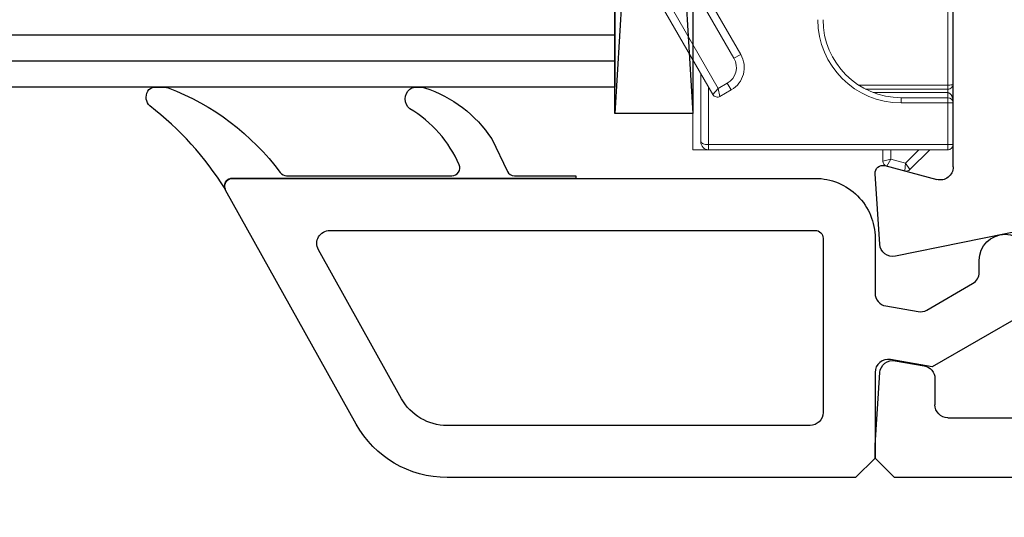
# Model space of a CAD drawing. Units: millimetres. Extents: x 2509 to 108360, y 9033 to 26233.
# Drawn here: x 11669 to 11707, y 19992 to 20012 of the extents above; entities that cross this region are included whole.
import ezdxf

# ---------------------------------------------------------------- set-up
doc = ezdxf.new("R2010")
doc.units = ezdxf.units.MM
for name, color, linetype in [('BRIDGE_PACKER', 7, 'Continuous'), ('GLASS_GLASS_0', 7, 'Continuous'), ('GLASS_GLASS_2', 7, 'Continuous'), ('GLASS_GLASS_4', 7, 'Continuous'), ('GLASS_SPACER_GASKET', 7, 'Continuous'), ('GLASS_SPACER_INSIDE_0', 7, 'Continuous'), ('GLASS_SPACER_OUTSIDE_0', 7, 'Continuous'), ('GLAZING_PACKER', 7, 'Continuous'), ('HATCH_GLASS', 7, 'Continuous'), ('listwa', 5, 'Continuous'), ('ościeżnica', 30, 'Continuous'), ('P', 7, 'Continuous'), ('VEKA_GASKET_AUSSEN', 6, 'Continuous')]:
    doc.layers.add(name, color=color, linetype=linetype)
doc.styles.get("Standard").update_dxf_attribs({"font": 'arial.ttf'})
doc.dimstyles.new('główny', dxfattribs={"dimtxt": 10, "dimasz": 3, "dimexe": 1, "dimexo": 5, "dimgap": 2, "dimtad": 1, "dimdec": 1, "dimrnd": 0.05, "dimdsep": 46, "dimtxsty": 'Standard', "dimcen": 1.5, "dimclrd": 5, "dimclre": 5, "dimclrt": 1, "dimadec": 1, "dimazin": 2, "dimtfac": 1, "dimtdec": 1, "dimtofl": 0, "dimtmove": 0, "dimatfit": 3, "dimfxl": 1, "dimtolj": 1, "dimtzin": 0, "dimarcsym": 0})

# ---------------------------------------------------------------- blocks, each defined once
blk = doc.blocks.new('*D141')
at = {"layer": 'Defpoints', "color": 0, "transparency": 16777216}
for p in [(11749.732, 19994.012), (11764.732, 19967.934), (11749.732, 19886.243)]:
    blk.add_point(p, dxfattribs=at)
at = {"layer": 'P', "color": 5, "lineweight": -2, "transparency": 16777216}
for p, q in [((11749.732, 19989.012), (11749.732, 19885.243)), ((11764.732, 19962.934), (11764.732, 19885.243))]:
    blk.add_line(p, q, dxfattribs=at)
at = {"layer": 'P', "color": 5, "linetype": 'Continuous', "lineweight": -2, "transparency": 16777216}
for p, q in [((11749.732, 19886.243), (11560.774, 19886.243)), ((11761.732, 19886.243), (11752.732, 19886.243))]:
    blk.add_line(p, q, dxfattribs=at)
at = {"layer": 'P', "color": 5, "transparency": 16777216}
for points in [[(11752.732, 19886.743), (11752.732, 19885.743), (11749.732, 19886.243)], [(11761.732, 19886.743), (11761.732, 19885.743), (11764.732, 19886.243)]]:
    blk.add_solid(points, dxfattribs=at)
at = {"layer": 'P', "color": 1, "transparency": 16777216, "insert": (11653.753, 19913.772), "char_height": 50, "attachment_point": 5}
blk.add_mtext('\\A1;15mm', dxfattribs=at)
blk = doc.blocks.new('JOIN_INSERT_8_223302980629358')
at = {"layer": 'GLASS_GLASS_0', "lineweight": -3}
blk.add_lwpolyline([(0, 33), (0, 3), (4, 3), (4, 33)], dxfattribs=at)
at = {"layer": 'GLASS_GLASS_2', "lineweight": -3}
blk.add_lwpolyline([(22, 33), (22, 3), (26, 3), (26, 33)], dxfattribs=at)
at = {"layer": 'GLASS_GLASS_4', "lineweight": -3}
blk.add_lwpolyline([(44, 33), (44, 3), (48, 3), (48, 33)], dxfattribs=at)
at = {"layer": 'GLASS_SPACER_GASKET', "lineweight": -3}
for points in [[(4, 3), (22, 3), (22, 9.4), (19, 6.4), (7, 6.4), (4, 9.4)], [(26, 3), (44, 3), (44, 9.4), (41, 6.4), (29, 6.4), (26, 9.4)]]:
    blk.add_lwpolyline(points, close=True, dxfattribs=at)
at = {"layer": 'GLASS_SPACER_INSIDE_0', "lineweight": -3}
for points in [[(20.8, 15), (5.2, 15), (5.2, 9.9), (7.5, 7.6), (18.5, 7.6), (20.8, 9.9)], [(42.8, 15), (27.2, 15), (27.2, 9.9), (29.5, 7.6), (40.5, 7.6), (42.8, 9.9)]]:
    blk.add_lwpolyline(points, close=True, dxfattribs=at)
at = {"layer": 'GLASS_SPACER_OUTSIDE_0', "lineweight": -3}
for points in [[(22, 16.2), (4, 16.2), (4, 9.4), (7, 6.4), (19, 6.4), (22, 9.4)], [(44, 16.2), (26, 16.2), (26, 9.4), (29, 6.4), (41, 6.4), (44, 9.4)]]:
    blk.add_lwpolyline(points, close=True, dxfattribs=at)
at = {"layer": 'GLAZING_PACKER', "extrusion": (-0.059892, 0.998205, 0)}
blk.add_line((-1, 0), (49, 3), dxfattribs=at)
at = {"layer": 'GLAZING_PACKER', "extrusion": (0.059892, 0.998205, 0)}
blk.add_line((-1, 3), (49, 0), dxfattribs=at)
at = {"layer": 'GLAZING_PACKER', "lineweight": -3}
blk.add_lwpolyline([(-1, 0), (49, 0), (49, 3), (-1, 3)], close=True, dxfattribs=at)
at = {"layer": 'HATCH_GLASS', "extrusion": (-1, 0, 0)}
for p, q in [((1, 3), (1, 33)), ((2, 3), (2, 33)), ((3, 3), (3, 33)), ((23, 3), (23, 33)), ((24, 3), (24, 33)), ((25, 3), (25, 33)), ((45, 3), (45, 33)), ((46, 3), (46, 33)), ((47, 3), (47, 33))]:
    blk.add_line(p, q, dxfattribs=at)
blk = doc.blocks.new('JOIN_INSERT_7_223302980826962')
at = {"layer": 'BRIDGE_PACKER', "lineweight": 0, "ltscale": 0.15226}
blk.add_line((-33.96, 14.026), (-39.234, 17.071), dxfattribs=at)
at = {"layer": 'BRIDGE_PACKER', "lineweight": 0, "ltscale": 0.15476}
blk.add_line((-33.723, 14.235), (-39.084, 17.331), dxfattribs=at)
at = {"layer": 'BRIDGE_PACKER', "lineweight": 0, "ltscale": 0.134759}
blk.add_line((-39.784, 16.118), (-35.116, 13.423), dxfattribs=at)
at = {"layer": 'BRIDGE_PACKER', "lineweight": 0, "ltscale": 0.13476}
blk.add_line((-39.934, 15.858), (-35.266, 13.163), dxfattribs=at)
at = {"layer": 'BRIDGE_PACKER', "lineweight": 0, "ltscale": 0.086213}
blk.add_line((-35.049, 15.001), (-31.6, 15.001), dxfattribs=at)
blk.add_line((-35.049, 15.001), (-31.6, 15.001), dxfattribs=at)
blk.add_line((-35.049, 15.001), (-31.6, 15.001), dxfattribs=at)
blk.add_line((-35.049, 15.001), (-31.6, 15.001), dxfattribs=at)
blk.add_line((-35.049, 15.001), (-31.6, 15.001), dxfattribs=at)
blk.add_line((-35.049, 15.001), (-31.6, 15.001), dxfattribs=at)
blk.add_line((-35.049, 15.001), (-31.6, 15.001), dxfattribs=at)
blk.add_line((-35.049, 15.001), (-31.6, 15.001), dxfattribs=at)
blk.add_line((-35.049, 15.001), (-31.6, 15.001), dxfattribs=at)
blk.add_line((-35.049, 15.001), (-31.6, 15.001), dxfattribs=at)
blk.add_line((-35.049, 15.001), (-31.6, 15.001), dxfattribs=at)
blk.add_line((-35.049, 15.001), (-31.6, 15.001), dxfattribs=at)
blk.add_line((-35.049, 15.001), (-31.6, 15.001), dxfattribs=at)
blk.add_line((-35.049, 15.001), (-31.6, 15.001), dxfattribs=at)
blk.add_line((-35.049, 15.001), (-31.6, 15.001), dxfattribs=at)
blk.add_line((-35.049, 15.001), (-31.6, 15.001), dxfattribs=at)
blk.add_line((-35.049, 15.001), (-31.6, 15.001), dxfattribs=at)
blk.add_line((-35.049, 15.001), (-31.6, 15.001), dxfattribs=at)
blk.add_line((-35.049, 15.001), (-31.6, 15.001), dxfattribs=at)
blk.add_line((-35.049, 15.001), (-31.6, 15.001), dxfattribs=at)
blk.add_line((-35.049, 15.001), (-31.6, 15.001), dxfattribs=at)
blk.add_line((-35.049, 15.001), (-31.6, 15.001), dxfattribs=at)
blk.add_line((-35.049, 15.001), (-31.6, 15.001), dxfattribs=at)
blk.add_line((-35.049, 15.001), (-31.6, 15.001), dxfattribs=at)
blk.add_line((-35.049, 15.001), (-31.6, 15.001), dxfattribs=at)
blk.add_line((-35.049, 15.001), (-31.6, 15.001), dxfattribs=at)
blk.add_line((-35.049, 15.001), (-31.6, 15.001), dxfattribs=at)
blk.add_line((-35.049, 15.001), (-31.6, 15.001), dxfattribs=at)
blk.add_line((-35.049, 15.001), (-31.6, 15.001), dxfattribs=at)
blk.add_line((-35.049, 15.001), (-31.6, 15.001), dxfattribs=at)
blk.add_line((-35.049, 15.001), (-31.6, 15.001), dxfattribs=at)
blk.add_line((-35.049, 15.001), (-31.6, 15.001), dxfattribs=at)
blk.add_line((-35.049, 15.001), (-31.6, 15.001), dxfattribs=at)
at = {"layer": 'BRIDGE_PACKER', "lineweight": 0, "ltscale": 0.086212}
for p in [(-35.048, 15.001), (-35.048, 15.001), (-35.048, 15.001), (-35.048, 15.001), (-35.048, 15.001), (-35.048, 15.001), (-35.048, 15.001), (-35.048, 15.001), (-35.048, 15.001), (-35.048, 15.001), (-35.048, 15.001), (-35.048, 15.001), (-35.048, 15.001), (-35.048, 15.001), (-35.048, 15.001), (-35.049, 15.001), (-35.049, 15.001), (-35.049, 15.001), (-35.049, 15.001), (-35.049, 15.001), (-35.049, 15.001), (-35.049, 15.001), (-35.048, 15.001), (-35.048, 15.001), (-35.048, 15.001), (-35.048, 15.001), (-35.048, 15.001), (-35.048, 15.001), (-35.048, 15.001), (-35.048, 15.001), (-35.048, 15.001), (-35.048, 15.001), (-35.048, 15.001)]:
    blk.add_line(p, (-31.6, 15.001), dxfattribs=at)
at = {"layer": 'BRIDGE_PACKER', "lineweight": 0, "ltscale": 0.086211}
blk.add_line((-35.048, 15.001), (-31.6, 15.001), dxfattribs=at)
blk.add_line((-35.048, 15.001), (-31.6, 15.001), dxfattribs=at)
blk.add_line((-35.048, 15.001), (-31.6, 15.001), dxfattribs=at)
blk.add_line((-35.048, 15.001), (-31.6, 15.001), dxfattribs=at)
blk.add_line((-35.048, 15.001), (-31.6, 15.001), dxfattribs=at)
blk.add_line((-35.048, 15.001), (-31.6, 15.001), dxfattribs=at)
blk.add_line((-35.048, 15.001), (-31.6, 15.001), dxfattribs=at)
blk.add_line((-35.048, 15.001), (-31.6, 15.001), dxfattribs=at)
blk.add_line((-35.048, 15.001), (-31.6, 15.001), dxfattribs=at)
blk.add_line((-35.048, 15.001), (-31.6, 15.001), dxfattribs=at)
blk.add_line((-35.048, 15.001), (-31.6, 15.001), dxfattribs=at)
blk.add_line((-35.048, 15.001), (-31.6, 15.001), dxfattribs=at)
blk.add_line((-35.048, 15.001), (-31.6, 15.001), dxfattribs=at)
blk.add_line((-35.048, 15.001), (-31.6, 15.001), dxfattribs=at)
blk.add_line((-35.048, 15.001), (-31.6, 15.001), dxfattribs=at)
blk.add_line((-35.048, 15.001), (-31.6, 15.001), dxfattribs=at)
blk.add_line((-35.048, 15.001), (-31.6, 15.001), dxfattribs=at)
blk.add_line((-35.048, 15.001), (-31.6, 15.001), dxfattribs=at)
blk.add_line((-35.048, 15.001), (-31.6, 15.001), dxfattribs=at)
blk.add_line((-35.048, 15.001), (-31.6, 15.001), dxfattribs=at)
blk.add_line((-35.048, 15.001), (-31.6, 15.001), dxfattribs=at)
blk.add_line((-35.048, 15.001), (-31.6, 15.001), dxfattribs=at)
blk.add_line((-35.048, 15.001), (-31.6, 15.001), dxfattribs=at)
blk.add_line((-35.048, 15.001), (-31.6, 15.001), dxfattribs=at)
blk.add_line((-35.048, 15.001), (-31.6, 15.001), dxfattribs=at)
blk.add_line((-35.048, 15.001), (-31.6, 15.001), dxfattribs=at)
blk.add_line((-35.048, 15.001), (-31.6, 15.001), dxfattribs=at)
blk.add_line((-35.048, 15.001), (-31.6, 15.001), dxfattribs=at)
blk.add_line((-35.048, 15.001), (-31.6, 15.001), dxfattribs=at)
blk.add_line((-35.048, 15.001), (-31.6, 15.001), dxfattribs=at)
blk.add_line((-35.048, 15.001), (-31.6, 15.001), dxfattribs=at)
blk.add_line((-35.048, 15.001), (-31.6, 15.001), dxfattribs=at)
at = {"layer": 'BRIDGE_PACKER', "lineweight": 0, "ltscale": 0.08621}
blk.add_line((-35.048, 15.001), (-31.6, 15.001), dxfattribs=at)
blk.add_line((-35.048, 15.001), (-31.6, 15.001), dxfattribs=at)
blk.add_line((-35.048, 15.001), (-31.6, 15.001), dxfattribs=at)
blk.add_line((-35.048, 15.001), (-31.6, 15.001), dxfattribs=at)
blk.add_line((-35.048, 15.001), (-31.6, 15.001), dxfattribs=at)
blk.add_line((-35.048, 15.001), (-31.6, 15.001), dxfattribs=at)
blk.add_line((-35.048, 15.001), (-31.6, 15.001), dxfattribs=at)
blk.add_line((-35.048, 15.001), (-31.6, 15.001), dxfattribs=at)
blk.add_line((-35.048, 15.001), (-31.6, 15.001), dxfattribs=at)
blk.add_line((-35.048, 15.001), (-31.6, 15.001), dxfattribs=at)
blk.add_line((-35.048, 15.001), (-31.6, 15.001), dxfattribs=at)
blk.add_line((-35.048, 15.001), (-31.6, 15.001), dxfattribs=at)
blk.add_line((-35.048, 15.001), (-31.6, 15.001), dxfattribs=at)
blk.add_line((-35.048, 15.001), (-31.6, 15.001), dxfattribs=at)
blk.add_line((-35.048, 15.001), (-31.6, 15.001), dxfattribs=at)
blk.add_line((-35.048, 15.001), (-31.6, 15.001), dxfattribs=at)
blk.add_line((-35.048, 15.001), (-31.6, 15.001), dxfattribs=at)
blk.add_line((-35.048, 15.001), (-31.6, 15.001), dxfattribs=at)
blk.add_line((-35.048, 15.001), (-31.6, 15.001), dxfattribs=at)
blk.add_line((-35.048, 15.001), (-31.6, 15.001), dxfattribs=at)
blk.add_line((-35.048, 15.001), (-31.6, 15.001), dxfattribs=at)
blk.add_line((-35.048, 15.001), (-31.6, 15.001), dxfattribs=at)
blk.add_line((-35.048, 15.001), (-31.6, 15.001), dxfattribs=at)
blk.add_line((-35.048, 15.001), (-31.6, 15.001), dxfattribs=at)
blk.add_line((-35.048, 15.001), (-31.6, 15.001), dxfattribs=at)
blk.add_line((-35.048, 15.001), (-31.6, 15.001), dxfattribs=at)
blk.add_line((-35.048, 15.001), (-31.6, 15.001), dxfattribs=at)
blk.add_line((-35.048, 15.001), (-31.6, 15.001), dxfattribs=at)
blk.add_line((-35.048, 15.001), (-31.6, 15.001), dxfattribs=at)
blk.add_line((-35.048, 15.001), (-31.6, 15.001), dxfattribs=at)
blk.add_line((-35.048, 15.001), (-31.6, 15.001), dxfattribs=at)
blk.add_line((-35.048, 15.001), (-31.6, 15.001), dxfattribs=at)
at = {"layer": 'BRIDGE_PACKER', "lineweight": 0, "ltscale": 0.086209}
blk.add_line((-35.048, 15.001), (-31.6, 15.001), dxfattribs=at)
blk.add_line((-35.048, 15.001), (-31.6, 15.001), dxfattribs=at)
blk.add_line((-35.048, 15.001), (-31.6, 15.001), dxfattribs=at)
blk.add_line((-35.048, 15.001), (-31.6, 15.001), dxfattribs=at)
blk.add_line((-35.048, 15.001), (-31.6, 15.001), dxfattribs=at)
blk.add_line((-35.048, 15.001), (-31.6, 15.001), dxfattribs=at)
blk.add_line((-35.048, 15.001), (-31.6, 15.001), dxfattribs=at)
blk.add_line((-35.048, 15.001), (-31.6, 15.001), dxfattribs=at)
blk.add_line((-35.048, 15.001), (-31.6, 15.001), dxfattribs=at)
blk.add_line((-35.048, 15.001), (-31.6, 15.001), dxfattribs=at)
blk.add_line((-35.048, 15.001), (-31.6, 15.001), dxfattribs=at)
blk.add_line((-35.048, 15.001), (-31.6, 15.001), dxfattribs=at)
blk.add_line((-35.048, 15.001), (-31.6, 15.001), dxfattribs=at)
blk.add_line((-35.048, 15.001), (-31.6, 15.001), dxfattribs=at)
blk.add_line((-35.048, 15.001), (-31.6, 15.001), dxfattribs=at)
blk.add_line((-35.048, 15.001), (-31.6, 15.001), dxfattribs=at)
blk.add_line((-35.048, 15.001), (-31.6, 15.001), dxfattribs=at)
blk.add_line((-35.048, 15.001), (-31.6, 15.001), dxfattribs=at)
blk.add_line((-35.048, 15.001), (-31.6, 15.001), dxfattribs=at)
blk.add_line((-35.048, 15.001), (-31.6, 15.001), dxfattribs=at)
blk.add_line((-35.048, 15.001), (-31.6, 15.001), dxfattribs=at)
blk.add_line((-35.048, 15.001), (-31.6, 15.001), dxfattribs=at)
blk.add_line((-35.048, 15.001), (-31.6, 15.001), dxfattribs=at)
blk.add_line((-35.048, 15.001), (-31.6, 15.001), dxfattribs=at)
blk.add_line((-35.048, 15.001), (-31.6, 15.001), dxfattribs=at)
blk.add_line((-35.048, 15.001), (-31.6, 15.001), dxfattribs=at)
blk.add_line((-35.048, 15.001), (-31.6, 15.001), dxfattribs=at)
blk.add_line((-35.048, 15.001), (-31.6, 15.001), dxfattribs=at)
blk.add_line((-35.048, 15.001), (-31.6, 15.001), dxfattribs=at)
blk.add_line((-35.048, 15.001), (-31.6, 15.001), dxfattribs=at)
blk.add_line((-35.048, 15.001), (-31.6, 15.001), dxfattribs=at)
at = {"layer": 'BRIDGE_PACKER', "lineweight": 0, "ltscale": 0.015}
blk.add_line((-31.6, 14.401), (-31.6, 15.001), dxfattribs=at)
at = {"layer": 'BRIDGE_PACKER', "lineweight": 0, "ltscale": 0.065708}
blk.add_line((-34.528, 14.701), (-31.9, 14.701), dxfattribs=at)
at = {"layer": 'BRIDGE_PACKER', "lineweight": 0, "ltscale": 0.055228}
blk.add_line((-34.009, 14.401), (-31.8, 14.401), dxfattribs=at)
at = {"layer": 'BRIDGE_PACKER', "lineweight": 0, "ltscale": 6.88554e-05}
blk.add_line((-31.9, 14.701), (-31.898, 14.701), dxfattribs=at)
at = {"layer": 'BRIDGE_PACKER', "lineweight": 0, "ltscale": 0.003536}
for p, q in [((-31.659, 14.401), (-31.8, 14.401)), ((-33.659, 5.201), (-33.8, 5.201)), ((-31.8, 5.201), (-31.659, 5.201))]:
    blk.add_line(p, q, dxfattribs=at)
at = {"layer": 'BRIDGE_PACKER', "lineweight": 0, "ltscale": 0.23}
for p, q in [((-31.8, 14.401), (-31.8, 5.201)), ((-31.6, 5.201), (-31.6, 14.401))]:
    blk.add_line(p, q, dxfattribs=at)
at = {"layer": 'BRIDGE_PACKER', "lineweight": 0, "ltscale": 0.001464}
for p, q in [((-31.6, 14.401), (-31.659, 14.401)), ((-33.6, 5.201), (-33.659, 5.201)), ((-31.659, 5.201), (-31.6, 5.201))]:
    blk.add_line(p, q, dxfattribs=at)
at = {"layer": 'BRIDGE_PACKER', "lineweight": 0, "ltscale": 0.01}
blk.add_line((-34.16, 13.679), (-33.96, 14.026), dxfattribs=at)
at = {"layer": 'BRIDGE_PACKER', "lineweight": 0, "ltscale": 0.007906}
for q in [(-33.723, 14.235), (-33.65, 13.962)]:
    blk.add_line((-33.96, 14.026), q, dxfattribs=at)
at = {"layer": 'BRIDGE_PACKER', "lineweight": 0, "ltscale": 0.0075}
for p, q in [((-33.9, 13.529), (-34.16, 13.679)), ((-35.266, 13.163), (-35.116, 13.423))]:
    blk.add_line(p, q, dxfattribs=at)
at = {"layer": 'BRIDGE_PACKER', "lineweight": 0, "ltscale": 0.0125}
blk.add_line((-33.9, 13.529), (-33.65, 13.962), dxfattribs=at)
at = {"layer": 'BRIDGE_PACKER', "lineweight": 0, "ltscale": 0.085883}
blk.add_line((-34.085, 8.636), (-34.085, 5.201), dxfattribs=at)
at = {"layer": 'BRIDGE_PACKER', "lineweight": 0, "ltscale": 0.079319}
blk.add_line((-33.933, 5.201), (-33.933, 8.373), dxfattribs=at)
at = {"layer": 'BRIDGE_PACKER', "lineweight": 0, "ltscale": 0.071925}
blk.add_line((-33.8, 8.078), (-33.8, 5.201), dxfattribs=at)
at = {"layer": 'BRIDGE_PACKER', "lineweight": 0, "ltscale": 0.014239}
blk.add_line((-31.6, 7.701), (-31.164, 7.701), dxfattribs=at)
at = {"layer": 'BRIDGE_PACKER', "lineweight": 0, "ltscale": 0.007742}
blk.add_line((-31.241, 7.401), (-31.164, 7.701), dxfattribs=at)
at = {"layer": 'BRIDGE_PACKER', "lineweight": 0, "ltscale": 0.012321}
blk.add_line((-31.6, 7.401), (-31.241, 7.401), dxfattribs=at)
at = {"layer": 'BRIDGE_PACKER', "lineweight": 0, "ltscale": 0.007741}
blk.add_line((-31.241, 7.401), (-30.971, 7.552), dxfattribs=at)
at = {"layer": 'BRIDGE_PACKER', "lineweight": 0, "ltscale": 0.014634}
blk.add_line((-31.241, 7.401), (-31.089, 6.835), dxfattribs=at)
at = {"layer": 'BRIDGE_PACKER', "lineweight": 0, "ltscale": 0.017995}
blk.add_line((-30.971, 7.552), (-30.785, 6.857), dxfattribs=at)
at = {"layer": 'BRIDGE_PACKER', "lineweight": 0, "ltscale": 0.045}
for p, q in [((-33.6, 7.001), (-33.6, 5.201)), ((-33.4, 7.001), (-33.4, 5.201))]:
    blk.add_line(p, q, dxfattribs=at)
at = {"layer": 'BRIDGE_PACKER', "lineweight": 0, "ltscale": 0.005}
for p, q in [((-33.6, 7.001), (-33.4, 7.001)), ((-33.6, 5.201), (-33.4, 5.201)), ((-33.4, 5.001), (-33.4, 5.201)), ((-31.8, 5.001), (-31.8, 5.201))]:
    blk.add_line(p, q, dxfattribs=at)
at = {"layer": 'BRIDGE_PACKER', "lineweight": 0, "ltscale": 0.029852}
blk.add_line((-31.6, 6.324), (-31.089, 6.835), dxfattribs=at)
at = {"layer": 'BRIDGE_PACKER', "lineweight": 0, "ltscale": 0.007638}
for q in [(-30.785, 6.857), (-30.836, 6.664)]:
    blk.add_line((-31.089, 6.835), q, dxfattribs=at)
at = {"layer": 'BRIDGE_PACKER', "lineweight": 0, "ltscale": 0.038022}
blk.add_line((-31.6, 5.9), (-30.836, 6.664), dxfattribs=at)
at = {"layer": 'BRIDGE_PACKER', "lineweight": 0, "ltscale": 0.201875}
blk.add_line((-42.192, 5.001), (-34.117, 5.001), dxfattribs=at)
at = {"layer": 'BRIDGE_PACKER', "lineweight": 0, "ltscale": 0.19888}
blk.add_line((-34.085, 5.201), (-42.04, 5.201), dxfattribs=at)
at = {"layer": 'BRIDGE_PACKER', "lineweight": 0, "ltscale": 0.017937}
blk.add_line((-34.117, 5.001), (-33.4, 5.001), dxfattribs=at)
at = {"layer": 'BRIDGE_PACKER', "lineweight": 0, "ltscale": 0.001711}
blk.add_line((-34.085, 5.201), (-34.016, 5.201), dxfattribs=at)
at = {"layer": 'BRIDGE_PACKER', "lineweight": 0, "ltscale": 0.002099}
blk.add_line((-34.016, 5.201), (-33.933, 5.201), dxfattribs=at)
at = {"layer": 'BRIDGE_PACKER', "lineweight": 0, "ltscale": 0.003313}
blk.add_line((-33.8, 5.201), (-33.933, 5.201), dxfattribs=at)
at = {"layer": 'BRIDGE_PACKER', "lineweight": 0, "ltscale": 0.04}
for p, q in [((-33.4, 5.201), (-31.8, 5.201)), ((-33.4, 5.001), (-31.8, 5.001))]:
    blk.add_line(p, q, dxfattribs=at)
at = {"layer": 'BRIDGE_PACKER', "lineweight": 0, "ltscale": 0.000414386}
blk.add_line((-31.601, 5.184), (-31.6, 5.201), dxfattribs=at)
at = {"layer": 'BRIDGE_PACKER', "lineweight": 0, "ltscale": 0.000202989}
blk.add_line((-31.6, 5.192), (-31.6, 5.201), dxfattribs=at)
at = {"layer": 'BRIDGE_PACKER', "lineweight": -3}
for points in [[(-34.094, 5.059), (-34.106, 5.013), (-34.111, 5.005), (-34.113, 5.003), (-34.115, 5.001), (-34.117, 5.001)], [(-33.8, 5.201), (-33.777, 5.134), (-33.692, 5.064), (-33.683, 5.059)]]:
    blk.add_lwpolyline(points, dxfattribs=at)
at = {"layer": 'BRIDGE_PACKER', "lineweight": 0}
for centre, radius, start, end in [((-31.9, 14.401), 0.3, 0, 90), ((-33.823, 14.062), 0.2, 330, 60), ((-34.766, 14.029), 0.7, 240, 330), ((-34.766, 14.029), 1, 240, 330), ((-36.6, 7.001), 3.2, 360, 90), ((-36.6, 7.001), 3, 0, 90), ((-31.164, 7.5), 0.2, 15.02, 89.98), ((-30.978, 6.805), 0.2, 315, 15), ((-34.119, 5.179), 0.178, 270.4977, 317.9012), ((-35.024, 5.191), 0.939, 351.9265, 0.586), ((-34.141, 5.199), 0.209, 317.8226, 0.3899), ((-33.415, 5.655), 0.654, 245.7541, 271.2841), ((-33.4, 5.201), 0.2, 180, 270), ((-31.8, 5.201), 0.2, 270, 0)]:
    blk.add_arc(centre, radius, start, end, dxfattribs=at)
blk.add_ellipse((-31.9, 14.401), major_axis=(0, -0.3), ratio=0.333333, start_param=1.570797, end_param=3.141593, dxfattribs=at)
blk = doc.blocks.new('JOIN_INSERT_12_223302976826500')
at = {"layer": 'listwa', "lineweight": -3}
for points in [[(-26.088, 8, -0.36397), (-25.596, 7.587), (-25.378, 6.349, -0.176327), (-25.437, 6.012), (-26.454, 4.25, -0.267949), (-26.887, 4), (-27.35, 4, 1), (-27.35, 2), (-25.733, 2, 0.267949), (-25.3, 2.25), (-23.25, 5.8), (-23.534, 7.413, -0.466308), (-23.042, 8), (-19.75, 8), (-19, 8.75), (-19, 24.45, 0.271988), (-21.052, 27.944), (-30.049, 32.959, 0.579158), (-30.5, 32.7), (-30.5, 10.3, 0.414214), (-28.2, 8)], [(-21.5, 10, 0.414214), (-21, 10.5), (-21, 24.45, 0.271988), (-22.026, 26.197), (-27.757, 29.392, 0.572342), (-28.5, 28.955), (-28.5, 10.3, 0.414214), (-28.2, 10)]]:
    blk.add_lwpolyline(points, format="xyb", close=True, dxfattribs=at)
at = {"layer": 'listwa', "color": 11}
blk.add_point((-30.094, 32.981), dxfattribs=at)
at = {"layer": 'listwa', "color": 10}
blk.add_point((-19.75, 8), dxfattribs=at)
at = {"layer": 'VEKA_GASKET_AUSSEN', "lineweight": -3}
blk.add_lwpolyline([(-33.282, 35.873, 0.337576), (-33.846, 35.954, 0.272145), (-34, 35.692), (-34, 35.279, 0.090808), (-33.981, 35.173, 0.143444), (-30.721, 30.86, -0.237344), (-30.6, 30.619), (-30.6, 24.261, -0.537655), (-31.018, 23.985, -0.160363), (-33.176, 25.881, 0.464027), (-33.929, 25.882, 0.177682), (-34, 25.688), (-34, 25.403, 0.078689), (-33.985, 25.31, 0.17118), (-32.015, 22.735), (-30.769, 22.131, -0.28739), (-30.6, 21.861), (-30.6, 19.501), (-30.5, 19.501), (-30.5, 32.701, -0.524719), (-30.094, 32.981, -0.090319)], format="xyb", close=True, dxfattribs=at)

msp = doc.modelspace()

# ---------------------------------------------------------------- linework, layer by layer
at = {"layer": 'ościeżnica', "lineweight": -3}
for p, q in [((11704.732, 20005.951), (11704.732, 20039.312)), ((11701.912, 20002.979), (11701.732, 20005.692)), ((11702.109, 20006.002), (11704.102, 20005.468)), ((11707.732, 20003.584), (11702.511, 20002.522)), ((11702.502, 19998.504), (11703.618, 19998.307)), ((11701.732, 19995.262), (11701.916, 19998.045)), ((11704.032, 19997.815), (11704.032, 19996.812)), ((11704.532, 19996.312), (11707.232, 19996.312)), ((11701.732, 19994.762), (11701.732, 19995.262)), ((11702.482, 19994.012), (11701.732, 19994.762)), ((11749.232, 19994.012), (11702.482, 19994.012))]:
    msp.add_line(p, q, dxfattribs=at)
at = {"layer": 'ościeżnica', "lineweight": -3, "extrusion": (0, 0, -1)}
for centre, major_axis, start_param, end_param in [((11702.032, 20005.712), (-0.212, 0.212), -0.851721, 1.047198), ((11704.232, 20005.951), (-0.354, 0.354), 2.356194, 4.18879), ((11702.411, 20003.012), (-0.354, -0.354), 5.297074, 7.002261), ((11702.415, 19998.012), (-0.354, -0.354), 0.851721, 2.530727), ((11703.532, 19997.815), (-0.354, 0.354), 0.959931, 2.356194), ((11704.532, 19996.812), (-0.354, 0.354), 3.926991, 5.497787)]:
    msp.add_ellipse(centre, major_axis=major_axis, ratio=1, start_param=start_param, end_param=end_param, dxfattribs=at)

# ---------------------------------------------------------------- block references
at = {"xscale": -1, "zscale": 0.2, "rotation": 90}
for name, p in [('JOIN_INSERT_7_223302980826962', (11709.732, 19975.012)), ('JOIN_INSERT_8_223302980629358', (11694.732, 20057.012)), ('JOIN_INSERT_12_223302976826500', (11709.732, 19975.012))]:
    msp.add_blockref(name, p, dxfattribs=at)

# ---------------------------------------------------------------- dimensions: what is measured, and where the dimension line sits
at = {"layer": 'P'}
dim = msp.add_linear_dim(base=(11749.732, 19886.243), p1=(11764.732, 19967.934), p2=(11749.732, 19994.012), text='<>mm', dimstyle='główny', override={"dimtxt": 50}, dxfattribs=at)
dim.commit()
dim.dimension.update_dxf_attribs({"geometry": '*D141', "text_midpoint": (11653.753, 19913.772)})

doc.saveas('drawing.dxf')
